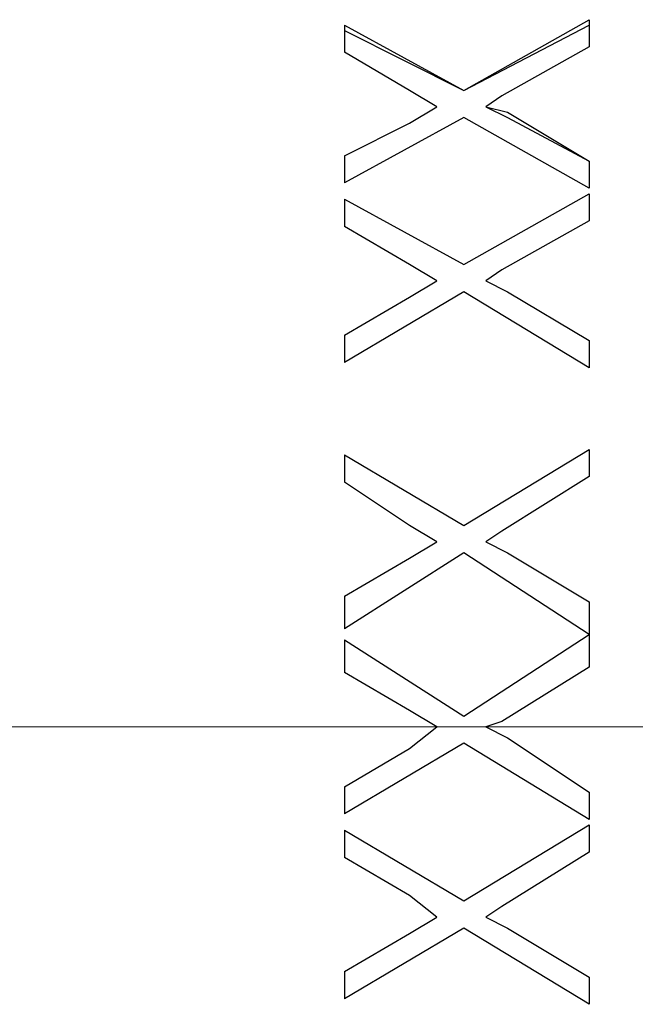
# Model space of a CAD drawing. Units: inches. Extents: x -5.2 to 5.1, y -3.9 to 4.
# Drawn here: x -3.6 to -3.4, y 0.8 to 1.1 of the extents above; entities that cross this region are included whole.
import ezdxf
from ezdxf.lldxf.tags import DXFTag

# ---------------------------------------------------------------- set-up
doc = ezdxf.new("R2010")
doc.units = ezdxf.units.IN
doc.header["$MEASUREMENT"] = 0
doc.layers.add('Layer 1', color=7, linetype='Continuous')
tags = doc.linetypes.add('New Line1', pattern=[2.4, 1.8, -0.2, 0.2, -0.2]).pattern_tags.tags
tags[10:11] = [DXFTag(74, 4), DXFTag(75, 0), DXFTag(340, '0'), DXFTag(46, 1.0), DXFTag(50, 0.0), DXFTag(44, 0.0), DXFTag(45, 0.0)]
tags[8:9] = [DXFTag(74, 4), DXFTag(75, 0), DXFTag(340, '0'), DXFTag(46, 1.0), DXFTag(50, 0.0), DXFTag(44, 0.0), DXFTag(45, 0.0)]
tags[6:7] = [DXFTag(74, 4), DXFTag(75, 0), DXFTag(340, '0'), DXFTag(46, 1.0), DXFTag(50, 0.0), DXFTag(44, 0.0), DXFTag(45, 0.0)]
tags[4:5] = [DXFTag(74, 4), DXFTag(75, 0), DXFTag(340, '0'), DXFTag(46, 1.0), DXFTag(50, 0.0), DXFTag(44, 0.0), DXFTag(45, 0.0)]

msp = doc.modelspace()

# ---------------------------------------------------------------- linework, layer by layer
at = {"layer": 'Layer 1', "lineweight": 25}
for points in [[(-3.45278, 1.05417), (-3.45278, 1.05417), (-3.42083, 1.07222), (-3.42083, 1.07222)], [(-3.48333, 1.07083), (-3.48333, 1.07083), (-3.45278, 1.05417), (-3.45278, 1.05417)], [(-3.48333, 1.06944), (-3.48333, 1.06944), (-3.45278, 1.05417), (-3.45278, 1.05417)], [(-3.45278, 1.05417), (-3.45278, 1.05417), (-3.42083, 1.07083), (-3.42083, 1.07083)], [(-3.46667, 1.05417), (-3.46667, 1.05417), (-3.48333, 1.06389), (-3.48333, 1.06389)], [(-3.42083, 1.06528), (-3.42083, 1.06528), (-3.44306, 1.05278), (-3.44306, 1.05278)], [(-3.45972, 1.05), (-3.45972, 1.05), (-3.46667, 1.05417), (-3.46667, 1.05417)], [(-3.45278, 1.05417), (-3.45278, 1.05417), (-3.45278, 1.05417), (-3.45278, 1.05417)], [(-3.44306, 1.05278), (-3.44306, 1.05278), (-3.44722, 1.05), (-3.44722, 1.05)], [(-3.46667, 1.04583), (-3.46667, 1.04583), (-3.45972, 1.05), (-3.45972, 1.05)], [(-3.46667, 1.04583), (-3.46667, 1.04583), (-3.45972, 1.05), (-3.45972, 1.05)], [(-3.45972, 1.05), (-3.45972, 1.05), (-3.45972, 1.05), (-3.45972, 1.05)], [(-3.44722, 1.05), (-3.44722, 1.05), (-3.44167, 1.04861), (-3.44167, 1.04861)], [(-3.44722, 1.05), (-3.44722, 1.05), (-3.44167, 1.04722), (-3.44167, 1.04722)], [(-3.44722, 1.05), (-3.44722, 1.05), (-3.44722, 1.05), (-3.44722, 1.05)], [(-3.44167, 1.04861), (-3.44167, 1.04861), (-3.42083, 1.03611), (-3.42083, 1.03611)], [(-3.45278, 1.04722), (-3.45278, 1.04722), (-3.48333, 1.03056), (-3.48333, 1.03056)], [(-3.48333, 1.0375), (-3.48333, 1.0375), (-3.46667, 1.04583), (-3.46667, 1.04583)], [(-3.48333, 1.0375), (-3.48333, 1.0375), (-3.46667, 1.04583), (-3.46667, 1.04583)], [(-3.42083, 1.02917), (-3.42083, 1.02917), (-3.45278, 1.04722), (-3.45278, 1.04722)], [(-3.44167, 1.04722), (-3.44167, 1.04722), (-3.42083, 1.03611), (-3.42083, 1.03611)], [(-3.48333, 1.02639), (-3.48333, 1.02639), (-3.45278, 1.00972), (-3.45278, 1.00972)], [(-3.48333, 1.02639), (-3.48333, 1.02639), (-3.45278, 1.00972), (-3.45278, 1.00972)], [(-3.45278, 1.00972), (-3.45278, 1.00972), (-3.42083, 1.02778), (-3.42083, 1.02778)], [(-3.45278, 1.00972), (-3.45278, 1.00972), (-3.42083, 1.02778), (-3.42083, 1.02778)], [(-3.42083, 1.02083), (-3.42083, 1.02083), (-3.44306, 1.00833), (-3.44306, 1.00833)], [(-3.46667, 1.00972), (-3.46667, 1.00972), (-3.48333, 1.01944), (-3.48333, 1.01944)], [(-3.45972, 1.00556), (-3.45972, 1.00556), (-3.46667, 1.00972), (-3.46667, 1.00972)], [(-3.45278, 1.00972), (-3.45278, 1.00972), (-3.45278, 1.00972), (-3.45278, 1.00972)], [(-3.44306, 1.00833), (-3.44306, 1.00833), (-3.44722, 1.00556), (-3.44722, 1.00556)], [(-3.46667, 1.00139), (-3.46667, 1.00139), (-3.45972, 1.00556), (-3.45972, 1.00556)], [(-3.46667, 1.00139), (-3.46667, 1.00139), (-3.45972, 1.00556), (-3.45972, 1.00556)], [(-3.45972, 1.00556), (-3.45972, 1.00556), (-3.45972, 1.00556), (-3.45972, 1.00556)], [(-3.44722, 1.00556), (-3.44722, 1.00556), (-3.44167, 1.00278), (-3.44167, 1.00278)], [(-3.44722, 1.00556), (-3.44722, 1.00556), (-3.44167, 1.00278), (-3.44167, 1.00278)], [(-3.44722, 1.00556), (-3.44722, 1.00556), (-3.44722, 1.00556), (-3.44722, 1.00556)], [(-3.45278, 1.00278), (-3.45278, 1.00278), (-3.48333, 0.98472), (-3.48333, 0.98472)], [(-3.48333, 0.99167), (-3.48333, 0.99167), (-3.46667, 1.00139), (-3.46667, 1.00139)], [(-3.48333, 0.99167), (-3.48333, 0.99167), (-3.46667, 1.00139), (-3.46667, 1.00139)], [(-3.42083, 0.98333), (-3.42083, 0.98333), (-3.45278, 1.00278), (-3.45278, 1.00278)], [(-3.44167, 1.00278), (-3.44167, 1.00278), (-3.42083, 0.99028), (-3.42083, 0.99028)], [(-3.44167, 1.00278), (-3.44167, 1.00278), (-3.42083, 0.99028), (-3.42083, 0.99028)], [(-3.48333, 0.96111), (-3.48333, 0.96111), (-3.45278, 0.94306), (-3.45278, 0.94306)], [(-3.48333, 0.96111), (-3.48333, 0.96111), (-3.45278, 0.94306), (-3.45278, 0.94306)], [(-3.45278, 0.94306), (-3.45278, 0.94306), (-3.42083, 0.9625), (-3.42083, 0.9625)], [(-3.45278, 0.94306), (-3.45278, 0.94306), (-3.42083, 0.9625), (-3.42083, 0.9625)], [(-3.42083, 0.95556), (-3.42083, 0.95556), (-3.44306, 0.94167), (-3.44306, 0.94167)], [(-3.46667, 0.94306), (-3.46667, 0.94306), (-3.48333, 0.95417), (-3.48333, 0.95417)], [(-3.45972, 0.93889), (-3.45972, 0.93889), (-3.46667, 0.94306), (-3.46667, 0.94306)], [(-3.45278, 0.94306), (-3.45278, 0.94306), (-3.45278, 0.94306), (-3.45278, 0.94306)], [(-3.44306, 0.94167), (-3.44306, 0.94167), (-3.44722, 0.93889), (-3.44722, 0.93889)], [(-3.46667, 0.93472), (-3.46667, 0.93472), (-3.45972, 0.93889), (-3.45972, 0.93889)], [(-3.46667, 0.93472), (-3.46667, 0.93472), (-3.45972, 0.93889), (-3.45972, 0.93889)], [(-3.45972, 0.93889), (-3.45972, 0.93889), (-3.45972, 0.93889), (-3.45972, 0.93889)], [(-3.44722, 0.93889), (-3.44722, 0.93889), (-3.44167, 0.93611), (-3.44167, 0.93611)], [(-3.44722, 0.93889), (-3.44722, 0.93889), (-3.44167, 0.93611), (-3.44167, 0.93611)], [(-3.44722, 0.93889), (-3.44722, 0.93889), (-3.44722, 0.93889), (-3.44722, 0.93889)], [(-3.45278, 0.93611), (-3.45278, 0.93611), (-3.48333, 0.91667), (-3.48333, 0.91667)], [(-3.42083, 0.91528), (-3.42083, 0.91528), (-3.45278, 0.93611), (-3.45278, 0.93611)], [(-3.44167, 0.93611), (-3.44167, 0.93611), (-3.42083, 0.92361), (-3.42083, 0.92361)], [(-3.44167, 0.93611), (-3.44167, 0.93611), (-3.42083, 0.92361), (-3.42083, 0.92361)], [(-3.48333, 0.925), (-3.48333, 0.925), (-3.46667, 0.93472), (-3.46667, 0.93472)], [(-3.48333, 0.925), (-3.48333, 0.925), (-3.46667, 0.93472), (-3.46667, 0.93472)], [(-3.45278, 0.89444), (-3.45278, 0.89444), (-3.42083, 0.91528), (-3.42083, 0.91528)], [(-3.45278, 0.89444), (-3.45278, 0.89444), (-3.42083, 0.91528), (-3.42083, 0.91528)], [(-3.48333, 0.91389), (-3.48333, 0.91389), (-3.45278, 0.89444), (-3.45278, 0.89444)], [(-3.48333, 0.91389), (-3.48333, 0.91389), (-3.45278, 0.89444), (-3.45278, 0.89444)], [(-3.48333, 0.91389), (-3.48333, 0.91389), (-3.48333, 0.91389), (-3.48333, 0.91389)], [(-3.46667, 0.89583), (-3.46667, 0.89583), (-3.48333, 0.90556), (-3.48333, 0.90556)], [(-3.42083, 0.90694), (-3.42083, 0.90694), (-3.44306, 0.89306), (-3.44306, 0.89306)], [(-3.45972, 0.89167), (-3.45972, 0.89167), (-3.46667, 0.89583), (-3.46667, 0.89583)], [(-3.45278, 0.89444), (-3.45278, 0.89444), (-3.45278, 0.89444), (-3.45278, 0.89444)], [(-3.44306, 0.89306), (-3.44306, 0.89306), (-3.44722, 0.89167), (-3.44722, 0.89167)], [(-3.46667, 0.88611), (-3.46667, 0.88611), (-3.45972, 0.89167), (-3.45972, 0.89167)], [(-3.45972, 0.89167), (-3.45972, 0.89167), (-3.45972, 0.89167), (-3.45972, 0.89167)], [(-3.44722, 0.89167), (-3.44722, 0.89167), (-3.44167, 0.88889), (-3.44167, 0.88889)], [(-3.44722, 0.89167), (-3.44722, 0.89167), (-3.44722, 0.89167), (-3.44722, 0.89167)], [(-3.45278, 0.8875), (-3.45278, 0.8875), (-3.48333, 0.86944), (-3.48333, 0.86944)], [(-3.45278, 0.8875), (-3.45278, 0.8875), (-3.48333, 0.86944), (-3.48333, 0.86944)], [(-3.42083, 0.86806), (-3.42083, 0.86806), (-3.45278, 0.8875), (-3.45278, 0.8875)], [(-3.45278, 0.8875), (-3.45278, 0.8875), (-3.45278, 0.8875), (-3.45278, 0.8875)], [(-3.42083, 0.86806), (-3.42083, 0.86806), (-3.45278, 0.8875), (-3.45278, 0.8875)], [(-3.44167, 0.88889), (-3.44167, 0.88889), (-3.42083, 0.875), (-3.42083, 0.875)], [(-3.48333, 0.87639), (-3.48333, 0.87639), (-3.46667, 0.88611), (-3.46667, 0.88611)], [(-3.42083, 0.86806), (-3.42083, 0.86806), (-3.42083, 0.86806), (-3.42083, 0.86806)], [(-3.48333, 0.86528), (-3.48333, 0.86528), (-3.45278, 0.84722), (-3.45278, 0.84722)], [(-3.45278, 0.84722), (-3.45278, 0.84722), (-3.42083, 0.86667), (-3.42083, 0.86667)], [(-3.46667, 0.84861), (-3.46667, 0.84861), (-3.48333, 0.85833), (-3.48333, 0.85833)], [(-3.46667, 0.84861), (-3.46667, 0.84861), (-3.48333, 0.85833), (-3.48333, 0.85833)], [(-3.42083, 0.85972), (-3.42083, 0.85972), (-3.44306, 0.84583), (-3.44306, 0.84583)], [(-3.42083, 0.85972), (-3.42083, 0.85972), (-3.44306, 0.84583), (-3.44306, 0.84583)], [(-3.45972, 0.84306), (-3.45972, 0.84306), (-3.46667, 0.84861), (-3.46667, 0.84861)], [(-3.45972, 0.84306), (-3.45972, 0.84306), (-3.46667, 0.84861), (-3.46667, 0.84861)], [(-3.44306, 0.84583), (-3.44306, 0.84583), (-3.44722, 0.84306), (-3.44722, 0.84306)], [(-3.44306, 0.84583), (-3.44306, 0.84583), (-3.44722, 0.84306), (-3.44722, 0.84306)], [(-3.46667, 0.83889), (-3.46667, 0.83889), (-3.45972, 0.84306), (-3.45972, 0.84306)], [(-3.45972, 0.84306), (-3.45972, 0.84306), (-3.45972, 0.84306), (-3.45972, 0.84306)], [(-3.44722, 0.84306), (-3.44722, 0.84306), (-3.44167, 0.84028), (-3.44167, 0.84028)], [(-3.44722, 0.84306), (-3.44722, 0.84306), (-3.44722, 0.84306), (-3.44722, 0.84306)], [(-3.45278, 0.84028), (-3.45278, 0.84028), (-3.48333, 0.82222), (-3.48333, 0.82222)], [(-3.45278, 0.84028), (-3.45278, 0.84028), (-3.48333, 0.82222), (-3.48333, 0.82222)], [(-3.42083, 0.82083), (-3.42083, 0.82083), (-3.45278, 0.84028), (-3.45278, 0.84028)], [(-3.42083, 0.82083), (-3.42083, 0.82083), (-3.45278, 0.84028), (-3.45278, 0.84028)], [(-3.45278, 0.84028), (-3.45278, 0.84028), (-3.45278, 0.84028), (-3.45278, 0.84028)], [(-3.44167, 0.84028), (-3.44167, 0.84028), (-3.42083, 0.82778), (-3.42083, 0.82778)], [(-3.48333, 0.82917), (-3.48333, 0.82917), (-3.46667, 0.83889), (-3.46667, 0.83889)]]:
    msp.add_open_spline(points, degree=3, dxfattribs=at)
for points, knots in [([(-3.42083, 1.07222), (-3.42083, 1.07222), (-3.42083, 1.07083), (-3.42083, 1.07083), (-3.42083, 1.07083), (-3.42083, 1.07083), (-3.42083, 1.06944), (-3.42083, 1.06944), (-3.42083, 1.06944), (-3.42083, 1.06944), (-3.42083, 1.06806), (-3.42083, 1.06806), (-3.42083, 1.06806), (-3.42083, 1.06806), (-3.42083, 1.06667), (-3.42083, 1.06667), (-3.42083, 1.06667), (-3.42083, 1.06667), (-3.42083, 1.06528), (-3.42083, 1.06528)], [0, 0, 0, 0, 0.166667, 0.166667, 0.166667, 0.166667, 0.333333, 0.333333, 0.333333, 0.333333, 0.5, 0.5, 0.5, 0.5, 0.666667, 0.666667, 0.666667, 0.666667, 1, 1, 1, 1]), ([(-3.48333, 1.07083), (-3.48333, 1.07083), (-3.48333, 1.06944), (-3.48333, 1.06944), (-3.48333, 1.06944), (-3.48333, 1.06944), (-3.48333, 1.06806), (-3.48333, 1.06806), (-3.48333, 1.06806), (-3.48333, 1.06806), (-3.48333, 1.06667), (-3.48333, 1.06667), (-3.48333, 1.06667), (-3.48333, 1.06667), (-3.48333, 1.06528), (-3.48333, 1.06528), (-3.48333, 1.06528), (-3.48333, 1.06528), (-3.48333, 1.06389), (-3.48333, 1.06389)], [0, 0, 0, 0, 0.166667, 0.166667, 0.166667, 0.166667, 0.333333, 0.333333, 0.333333, 0.333333, 0.5, 0.5, 0.5, 0.5, 0.666667, 0.666667, 0.666667, 0.666667, 1, 1, 1, 1]), ([(-3.48333, 1.0375), (-3.48333, 1.0375), (-3.48333, 1.03611), (-3.48333, 1.03611), (-3.48333, 1.03611), (-3.48333, 1.03611), (-3.48333, 1.03472), (-3.48333, 1.03472), (-3.48333, 1.03472), (-3.48333, 1.03472), (-3.48333, 1.03333), (-3.48333, 1.03333), (-3.48333, 1.03333), (-3.48333, 1.03333), (-3.48333, 1.03194), (-3.48333, 1.03194), (-3.48333, 1.03194), (-3.48333, 1.03194), (-3.48333, 1.03056), (-3.48333, 1.03056)], [0, 0, 0, 0, 0.166667, 0.166667, 0.166667, 0.166667, 0.333333, 0.333333, 0.333333, 0.333333, 0.5, 0.5, 0.5, 0.5, 0.666667, 0.666667, 0.666667, 0.666667, 1, 1, 1, 1]), ([(-3.42083, 1.03611), (-3.42083, 1.03611), (-3.42083, 1.03472), (-3.42083, 1.03472), (-3.42083, 1.03472), (-3.42083, 1.03472), (-3.42083, 1.03333), (-3.42083, 1.03333), (-3.42083, 1.03333), (-3.42083, 1.03333), (-3.42083, 1.03194), (-3.42083, 1.03194), (-3.42083, 1.03194), (-3.42083, 1.03194), (-3.42083, 1.03056), (-3.42083, 1.03056), (-3.42083, 1.03056), (-3.42083, 1.03056), (-3.42083, 1.02917), (-3.42083, 1.02917)], [0, 0, 0, 0, 0.166667, 0.166667, 0.166667, 0.166667, 0.333333, 0.333333, 0.333333, 0.333333, 0.5, 0.5, 0.5, 0.5, 0.666667, 0.666667, 0.666667, 0.666667, 1, 1, 1, 1]), ([(-3.48333, 1.02639), (-3.48333, 1.02639), (-3.48333, 1.025), (-3.48333, 1.025), (-3.48333, 1.025), (-3.48333, 1.025), (-3.48333, 1.02361), (-3.48333, 1.02361), (-3.48333, 1.02361), (-3.48333, 1.02361), (-3.48333, 1.02222), (-3.48333, 1.02222), (-3.48333, 1.02222), (-3.48333, 1.02222), (-3.48333, 1.02083), (-3.48333, 1.02083), (-3.48333, 1.02083), (-3.48333, 1.02083), (-3.48333, 1.01944), (-3.48333, 1.01944)], [0, 0, 0, 0, 0.166667, 0.166667, 0.166667, 0.166667, 0.333333, 0.333333, 0.333333, 0.333333, 0.5, 0.5, 0.5, 0.5, 0.666667, 0.666667, 0.666667, 0.666667, 1, 1, 1, 1]), ([(-3.42083, 1.02778), (-3.42083, 1.02778), (-3.42083, 1.02778), (-3.42083, 1.02778), (-3.42083, 1.02778), (-3.42083, 1.02778), (-3.42083, 1.02639), (-3.42083, 1.02639), (-3.42083, 1.02639), (-3.42083, 1.02639), (-3.42083, 1.025), (-3.42083, 1.025), (-3.42083, 1.025), (-3.42083, 1.025), (-3.42083, 1.02361), (-3.42083, 1.02361), (-3.42083, 1.02361), (-3.42083, 1.02361), (-3.42083, 1.02222), (-3.42083, 1.02222), (-3.42083, 1.02222), (-3.42083, 1.02222), (-3.42083, 1.02083), (-3.42083, 1.02083)], [0, 0, 0, 0, 0.142857, 0.142857, 0.142857, 0.142857, 0.285714, 0.285714, 0.285714, 0.285714, 0.428571, 0.428571, 0.428571, 0.428571, 0.571429, 0.571429, 0.571429, 0.571429, 0.714286, 0.714286, 0.714286, 0.714286, 1, 1, 1, 1]), ([(-3.48333, 0.99167), (-3.48333, 0.99167), (-3.48333, 0.99028), (-3.48333, 0.99028), (-3.48333, 0.99028), (-3.48333, 0.99028), (-3.48333, 0.98889), (-3.48333, 0.98889), (-3.48333, 0.98889), (-3.48333, 0.98889), (-3.48333, 0.9875), (-3.48333, 0.9875), (-3.48333, 0.9875), (-3.48333, 0.9875), (-3.48333, 0.98611), (-3.48333, 0.98611), (-3.48333, 0.98611), (-3.48333, 0.98611), (-3.48333, 0.98472), (-3.48333, 0.98472)], [0, 0, 0, 0, 0.166667, 0.166667, 0.166667, 0.166667, 0.333333, 0.333333, 0.333333, 0.333333, 0.5, 0.5, 0.5, 0.5, 0.666667, 0.666667, 0.666667, 0.666667, 1, 1, 1, 1]), ([(-3.42083, 0.99028), (-3.42083, 0.99028), (-3.42083, 0.98889), (-3.42083, 0.98889), (-3.42083, 0.98889), (-3.42083, 0.98889), (-3.42083, 0.9875), (-3.42083, 0.9875), (-3.42083, 0.9875), (-3.42083, 0.9875), (-3.42083, 0.98611), (-3.42083, 0.98611), (-3.42083, 0.98611), (-3.42083, 0.98611), (-3.42083, 0.98472), (-3.42083, 0.98472), (-3.42083, 0.98472), (-3.42083, 0.98472), (-3.42083, 0.98333), (-3.42083, 0.98333)], [0, 0, 0, 0, 0.166667, 0.166667, 0.166667, 0.166667, 0.333333, 0.333333, 0.333333, 0.333333, 0.5, 0.5, 0.5, 0.5, 0.666667, 0.666667, 0.666667, 0.666667, 1, 1, 1, 1]), ([(-3.48333, 0.96111), (-3.48333, 0.96111), (-3.48333, 0.95972), (-3.48333, 0.95972), (-3.48333, 0.95972), (-3.48333, 0.95972), (-3.48333, 0.95833), (-3.48333, 0.95833), (-3.48333, 0.95833), (-3.48333, 0.95833), (-3.48333, 0.95694), (-3.48333, 0.95694), (-3.48333, 0.95694), (-3.48333, 0.95694), (-3.48333, 0.95556), (-3.48333, 0.95556), (-3.48333, 0.95556), (-3.48333, 0.95556), (-3.48333, 0.95417), (-3.48333, 0.95417)], [0, 0, 0, 0, 0.166667, 0.166667, 0.166667, 0.166667, 0.333333, 0.333333, 0.333333, 0.333333, 0.5, 0.5, 0.5, 0.5, 0.666667, 0.666667, 0.666667, 0.666667, 1, 1, 1, 1]), ([(-3.42083, 0.9625), (-3.42083, 0.9625), (-3.42083, 0.96111), (-3.42083, 0.96111), (-3.42083, 0.96111), (-3.42083, 0.96111), (-3.42083, 0.95972), (-3.42083, 0.95972), (-3.42083, 0.95972), (-3.42083, 0.95972), (-3.42083, 0.95833), (-3.42083, 0.95833), (-3.42083, 0.95833), (-3.42083, 0.95833), (-3.42083, 0.95694), (-3.42083, 0.95694), (-3.42083, 0.95694), (-3.42083, 0.95694), (-3.42083, 0.95556), (-3.42083, 0.95556)], [0, 0, 0, 0, 0.166667, 0.166667, 0.166667, 0.166667, 0.333333, 0.333333, 0.333333, 0.333333, 0.5, 0.5, 0.5, 0.5, 0.666667, 0.666667, 0.666667, 0.666667, 1, 1, 1, 1]), ([(-3.48333, 0.925), (-3.48333, 0.925), (-3.48333, 0.92361), (-3.48333, 0.92361), (-3.48333, 0.92361), (-3.48333, 0.92361), (-3.48333, 0.92222), (-3.48333, 0.92222), (-3.48333, 0.92222), (-3.48333, 0.92222), (-3.48333, 0.92083), (-3.48333, 0.92083), (-3.48333, 0.92083), (-3.48333, 0.92083), (-3.48333, 0.91944), (-3.48333, 0.91944), (-3.48333, 0.91944), (-3.48333, 0.91944), (-3.48333, 0.91806), (-3.48333, 0.91806), (-3.48333, 0.91806), (-3.48333, 0.91806), (-3.48333, 0.91667), (-3.48333, 0.91667)], [0, 0, 0, 0, 0.142857, 0.142857, 0.142857, 0.142857, 0.285714, 0.285714, 0.285714, 0.285714, 0.428571, 0.428571, 0.428571, 0.428571, 0.571429, 0.571429, 0.571429, 0.571429, 0.714286, 0.714286, 0.714286, 0.714286, 1, 1, 1, 1]), ([(-3.42083, 0.92361), (-3.42083, 0.92361), (-3.42083, 0.92222), (-3.42083, 0.92222), (-3.42083, 0.92222), (-3.42083, 0.92222), (-3.42083, 0.92083), (-3.42083, 0.92083), (-3.42083, 0.92083), (-3.42083, 0.92083), (-3.42083, 0.91944), (-3.42083, 0.91944), (-3.42083, 0.91944), (-3.42083, 0.91944), (-3.42083, 0.91806), (-3.42083, 0.91806), (-3.42083, 0.91806), (-3.42083, 0.91806), (-3.42083, 0.91667), (-3.42083, 0.91667), (-3.42083, 0.91667), (-3.42083, 0.91667), (-3.42083, 0.91528), (-3.42083, 0.91528)], [0, 0, 0, 0, 0.142857, 0.142857, 0.142857, 0.142857, 0.285714, 0.285714, 0.285714, 0.285714, 0.428571, 0.428571, 0.428571, 0.428571, 0.571429, 0.571429, 0.571429, 0.571429, 0.714286, 0.714286, 0.714286, 0.714286, 1, 1, 1, 1]), ([(-3.42083, 0.91528), (-3.42083, 0.91528), (-3.42083, 0.91389), (-3.42083, 0.91389), (-3.42083, 0.91389), (-3.42083, 0.91389), (-3.42083, 0.9125), (-3.42083, 0.9125), (-3.42083, 0.9125), (-3.42083, 0.9125), (-3.42083, 0.91111), (-3.42083, 0.91111), (-3.42083, 0.91111), (-3.42083, 0.91111), (-3.42083, 0.90972), (-3.42083, 0.90972), (-3.42083, 0.90972), (-3.42083, 0.90972), (-3.42083, 0.90833), (-3.42083, 0.90833), (-3.42083, 0.90833), (-3.42083, 0.90833), (-3.42083, 0.90694), (-3.42083, 0.90694)], [0, 0, 0, 0, 0.142857, 0.142857, 0.142857, 0.142857, 0.285714, 0.285714, 0.285714, 0.285714, 0.428571, 0.428571, 0.428571, 0.428571, 0.571429, 0.571429, 0.571429, 0.571429, 0.714286, 0.714286, 0.714286, 0.714286, 1, 1, 1, 1]), ([(-3.48333, 0.91389), (-3.48333, 0.91389), (-3.48333, 0.9125), (-3.48333, 0.9125), (-3.48333, 0.9125), (-3.48333, 0.9125), (-3.48333, 0.91111), (-3.48333, 0.91111), (-3.48333, 0.91111), (-3.48333, 0.91111), (-3.48333, 0.90972), (-3.48333, 0.90972), (-3.48333, 0.90972), (-3.48333, 0.90972), (-3.48333, 0.90833), (-3.48333, 0.90833), (-3.48333, 0.90833), (-3.48333, 0.90833), (-3.48333, 0.90694), (-3.48333, 0.90694), (-3.48333, 0.90694), (-3.48333, 0.90694), (-3.48333, 0.90556), (-3.48333, 0.90556)], [0, 0, 0, 0, 0.142857, 0.142857, 0.142857, 0.142857, 0.285714, 0.285714, 0.285714, 0.285714, 0.428571, 0.428571, 0.428571, 0.428571, 0.571429, 0.571429, 0.571429, 0.571429, 0.714286, 0.714286, 0.714286, 0.714286, 1, 1, 1, 1]), ([(-3.48333, 0.87639), (-3.48333, 0.87639), (-3.48333, 0.87639), (-3.48333, 0.87639), (-3.48333, 0.87639), (-3.48333, 0.87639), (-3.48333, 0.875), (-3.48333, 0.875), (-3.48333, 0.875), (-3.48333, 0.875), (-3.48333, 0.87361), (-3.48333, 0.87361), (-3.48333, 0.87361), (-3.48333, 0.87361), (-3.48333, 0.87222), (-3.48333, 0.87222), (-3.48333, 0.87222), (-3.48333, 0.87222), (-3.48333, 0.87083), (-3.48333, 0.87083), (-3.48333, 0.87083), (-3.48333, 0.87083), (-3.48333, 0.86944), (-3.48333, 0.86944)], [0, 0, 0, 0, 0.142857, 0.142857, 0.142857, 0.142857, 0.285714, 0.285714, 0.285714, 0.285714, 0.428571, 0.428571, 0.428571, 0.428571, 0.571429, 0.571429, 0.571429, 0.571429, 0.714286, 0.714286, 0.714286, 0.714286, 1, 1, 1, 1]), ([(-3.42083, 0.875), (-3.42083, 0.875), (-3.42083, 0.875), (-3.42083, 0.875), (-3.42083, 0.875), (-3.42083, 0.875), (-3.42083, 0.87361), (-3.42083, 0.87361), (-3.42083, 0.87361), (-3.42083, 0.87361), (-3.42083, 0.87222), (-3.42083, 0.87222), (-3.42083, 0.87222), (-3.42083, 0.87222), (-3.42083, 0.87083), (-3.42083, 0.87083), (-3.42083, 0.87083), (-3.42083, 0.87083), (-3.42083, 0.86944), (-3.42083, 0.86944), (-3.42083, 0.86944), (-3.42083, 0.86944), (-3.42083, 0.86806), (-3.42083, 0.86806)], [0, 0, 0, 0, 0.142857, 0.142857, 0.142857, 0.142857, 0.285714, 0.285714, 0.285714, 0.285714, 0.428571, 0.428571, 0.428571, 0.428571, 0.571429, 0.571429, 0.571429, 0.571429, 0.714286, 0.714286, 0.714286, 0.714286, 1, 1, 1, 1]), ([(-3.48333, 0.86528), (-3.48333, 0.86528), (-3.48333, 0.86389), (-3.48333, 0.86389), (-3.48333, 0.86389), (-3.48333, 0.86389), (-3.48333, 0.8625), (-3.48333, 0.8625), (-3.48333, 0.8625), (-3.48333, 0.8625), (-3.48333, 0.86111), (-3.48333, 0.86111), (-3.48333, 0.86111), (-3.48333, 0.86111), (-3.48333, 0.85972), (-3.48333, 0.85972), (-3.48333, 0.85972), (-3.48333, 0.85972), (-3.48333, 0.85833), (-3.48333, 0.85833)], [0, 0, 0, 0, 0.166667, 0.166667, 0.166667, 0.166667, 0.333333, 0.333333, 0.333333, 0.333333, 0.5, 0.5, 0.5, 0.5, 0.666667, 0.666667, 0.666667, 0.666667, 1, 1, 1, 1]), ([(-3.42083, 0.86667), (-3.42083, 0.86667), (-3.42083, 0.86667), (-3.42083, 0.86667), (-3.42083, 0.86667), (-3.42083, 0.86667), (-3.42083, 0.86528), (-3.42083, 0.86528), (-3.42083, 0.86528), (-3.42083, 0.86528), (-3.42083, 0.86389), (-3.42083, 0.86389), (-3.42083, 0.86389), (-3.42083, 0.86389), (-3.42083, 0.8625), (-3.42083, 0.8625), (-3.42083, 0.8625), (-3.42083, 0.8625), (-3.42083, 0.86111), (-3.42083, 0.86111), (-3.42083, 0.86111), (-3.42083, 0.86111), (-3.42083, 0.85972), (-3.42083, 0.85972)], [0, 0, 0, 0, 0.142857, 0.142857, 0.142857, 0.142857, 0.285714, 0.285714, 0.285714, 0.285714, 0.428571, 0.428571, 0.428571, 0.428571, 0.571429, 0.571429, 0.571429, 0.571429, 0.714286, 0.714286, 0.714286, 0.714286, 1, 1, 1, 1]), ([(-3.48333, 0.82917), (-3.48333, 0.82917), (-3.48333, 0.82778), (-3.48333, 0.82778), (-3.48333, 0.82778), (-3.48333, 0.82778), (-3.48333, 0.82639), (-3.48333, 0.82639), (-3.48333, 0.82639), (-3.48333, 0.82639), (-3.48333, 0.825), (-3.48333, 0.825), (-3.48333, 0.825), (-3.48333, 0.825), (-3.48333, 0.82361), (-3.48333, 0.82361), (-3.48333, 0.82361), (-3.48333, 0.82361), (-3.48333, 0.82222), (-3.48333, 0.82222)], [0, 0, 0, 0, 0.166667, 0.166667, 0.166667, 0.166667, 0.333333, 0.333333, 0.333333, 0.333333, 0.5, 0.5, 0.5, 0.5, 0.666667, 0.666667, 0.666667, 0.666667, 1, 1, 1, 1]), ([(-3.42083, 0.82778), (-3.42083, 0.82778), (-3.42083, 0.82639), (-3.42083, 0.82639), (-3.42083, 0.82639), (-3.42083, 0.82639), (-3.42083, 0.825), (-3.42083, 0.825), (-3.42083, 0.825), (-3.42083, 0.825), (-3.42083, 0.82361), (-3.42083, 0.82361), (-3.42083, 0.82361), (-3.42083, 0.82361), (-3.42083, 0.82222), (-3.42083, 0.82222), (-3.42083, 0.82222), (-3.42083, 0.82222), (-3.42083, 0.82083), (-3.42083, 0.82083)], [0, 0, 0, 0, 0.166667, 0.166667, 0.166667, 0.166667, 0.333333, 0.333333, 0.333333, 0.333333, 0.5, 0.5, 0.5, 0.5, 0.666667, 0.666667, 0.666667, 0.666667, 1, 1, 1, 1])]:
    msp.add_open_spline(points, degree=3, knots=knots, dxfattribs=at)
at = {"layer": 'Layer 1', "linetype": 'New Line1', "lineweight": 18}
msp.add_open_spline([(1.33537, 0.89167), (1.33537, 0.89167), (-3.72463, 0.89167), (-3.72463, 0.89167)], degree=3, dxfattribs=at)

doc.saveas('drawing.dxf')
